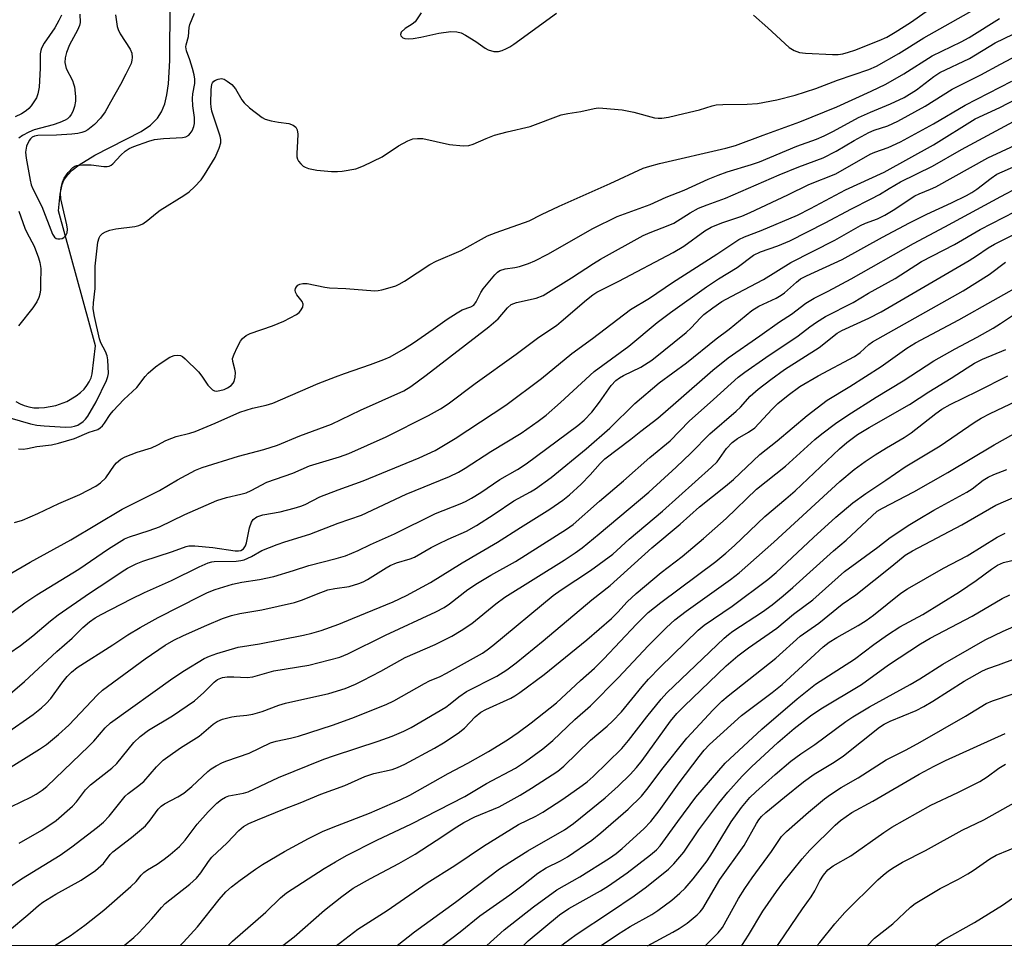
# Model space of a CAD drawing. Units: inches. Extents: x 1255771 to 1261771, y 597450 to 601450.
# Drawn here: x 1260167 to 1260407, y 597450 to 597675 of the extents above; entities that cross this region are included whole.
import ezdxf

# ---------------------------------------------------------------- set-up
doc = ezdxf.new("R2010")
doc.units = ezdxf.units.IN
doc.header["$MEASUREMENT"] = 0
for name, color, linetype in [('HYDRO-Single Line Stream', 4, 'Continuous'), ('NTRL-Trees', 3, 'Continuous'), ('Undefined', 1, 'Continuous')]:
    doc.layers.add(name, color=color, linetype=linetype)

msp = doc.modelspace()

# ---------------------------------------------------------------- linework, layer by layer
at = {"layer": 'HYDRO-Single Line Stream'}
msp.add_lwpolyline([(1260166.44, 597582.04), (1260167.47, 597581.46), (1260168.51, 597581.02), (1260169.6, 597580.71), (1260170.8, 597580.52), (1260172.07, 597580.46), (1260173.4, 597580.54), (1260176.15, 597581.06), (1260178.82, 597582.05), (1260181.14, 597583.4), (1260182.14, 597584.19), (1260183.01, 597585.03), (1260183.73, 597585.92), (1260184.3, 597586.84), (1260184.72, 597587.79), (1260184.98, 597588.77), (1260185.81, 597595.54), (1260176.78, 597628.4), (1260177.19, 597632.39), (1260177.68, 597634.8), (1260178.12, 597635.84), (1260178.98, 597637.07), (1260180.13, 597638.24), (1260181.84, 597639.58), (1260185.62, 597641.86), (1260196.87, 597647.63), (1260199.2, 597649.21), (1260200.9, 597650.86), (1260201.87, 597652.44), (1260202.61, 597654.35), (1260203.15, 597656.53), (1260203.56, 597659.25), (1260203.89, 597664.91), (1260203.93, 597678.9)], dxfattribs=at)
at = {"layer": 'NTRL-Trees'}
msp.add_lwpolyline([(1261771.12, 599451.9), (1261770.97, 597449.61), (1261409.36, 597449.65), (1261410.09, 597487.41), (1261377.97, 597554.45), (1261336.42, 597549.05), (1261267.65, 597532.1), (1261238.32, 597574), (1261255.08, 597741.58), (1261259.27, 597871.46), (1261235.72, 597912.52), (1261146.74, 597946.81), (1261041.41, 597945.47), (1260942.26, 597918.94), (1260896.6, 597877.81), (1260800.96, 597683.75), (1260752.68, 597531.78), (1260672.83, 597450.25), (1260672.28, 597449.73), (1258670.39, 597449.94)], dxfattribs=at)
at = {"layer": 'Undefined'}
for points, elevation in [([(1260166.15, 597552.6), (1260168.1, 597553.17), (1260171.82, 597554.77), (1260176.87, 597557.25), (1260181.97, 597559.4), (1260185.89, 597561.42), (1260187.02, 597562.25), (1260188.29, 597563.5), (1260190.41, 597566.53), (1260190.94, 597567.15), (1260191.99, 597568.01), (1260192.98, 597568.54), (1260195.94, 597569.67), (1260199.44, 597570.8), (1260200.95, 597571.48), (1260202.88, 597572.53), (1260204.36, 597573.14), (1260205.41, 597573.48), (1260208.74, 597574.31), (1260210.05, 597574.76), (1260214.91, 597576.73), (1260220.91, 597579.4), (1260223.98, 597580.4), (1260227.28, 597581.12), (1260228.87, 597581.63), (1260239.94, 597586.36), (1260244.08, 597588.02), (1260246.3, 597588.86), (1260252.65, 597591), (1260255.9, 597592.23), (1260257.4, 597592.9), (1260260.68, 597594.76), (1260263.08, 597596.28), (1260267.86, 597599.58), (1260271.23, 597602.03), (1260273.65, 597603.61), (1260274.9, 597604.3), (1260277.01, 597605.06), (1260277.71, 597605.46), (1260278.32, 597606.21), (1260279.4, 597608.48), (1260280.03, 597609.44), (1260282.83, 597612.82), (1260283.45, 597613.42), (1260284.09, 597613.84), (1260285.34, 597614.25), (1260287.68, 597614.59), (1260288.81, 597614.84), (1260290.99, 597615.55), (1260292.59, 597616.2), (1260295.7, 597617.84), (1260306.63, 597624.1), (1260312.54, 597626.95), (1260320.61, 597629.94), (1260324.45, 597631.67), (1260328.82, 597633.42), (1260334.66, 597636.04), (1260337.11, 597637.06), (1260339.25, 597637.81), (1260345.19, 597639.6), (1260347.13, 597640.26), (1260356.19, 597644.07), (1260360.96, 597645.79), (1260362.82, 597646.57), (1260365.09, 597647.72), (1260371.23, 597651.04), (1260374.09, 597652.35), (1260378.99, 597654.33), (1260382.26, 597655.94), (1260385.27, 597657.79), (1260389.51, 597661), (1260390.96, 597661.95), (1260398.14, 597665.42), (1260404.45, 597669.16), (1260410.98, 597672.39)], 638), ([(1260158.96, 597536.68), (1260169.95, 597542.97), (1260179.83, 597548.39), (1260192.3, 597555.84), (1260201.33, 597560.41), (1260205.74, 597562.95), (1260210.13, 597565.35), (1260211.73, 597565.98), (1260220.53, 597568.75), (1260226.68, 597570.35), (1260230.02, 597571.39), (1260235.42, 597573.69), (1260243.14, 597576.54), (1260250.23, 597579.9), (1260260.7, 597584.64), (1260262.39, 597585.64), (1260266.15, 597588.4), (1260281.4, 597600.19), (1260283.61, 597602.09), (1260285.92, 597604.81), (1260286.79, 597605.57), (1260288.08, 597606.07), (1260292.91, 597607.16), (1260294.54, 597607.81), (1260301.47, 597612.04), (1260306.85, 597615.57), (1260308.55, 597616.61), (1260318.88, 597622.35), (1260320.54, 597623.07), (1260324.97, 597624.76), (1260326.29, 597625.36), (1260330.26, 597627.84), (1260332.33, 597629), (1260334.42, 597629.86), (1260338.88, 597631.42), (1260351.91, 597637.08), (1260356.74, 597639.09), (1260362.61, 597641.22), (1260365.78, 597642.84), (1260370.12, 597645.42), (1260373.69, 597647.4), (1260375.03, 597647.97), (1260378.33, 597649.05), (1260380.75, 597650.15), (1260387.42, 597653.82), (1260393.98, 597657.9), (1260400.9, 597661.39), (1260405.74, 597664.04), (1260411.25, 597666.93)], 640), ([(1260160.67, 597527.23), (1260168.66, 597533.1), (1260171.52, 597535.06), (1260181.74, 597541.31), (1260188.95, 597546.18), (1260192.86, 597548.62), (1260194.1, 597549.15), (1260198.82, 597550.67), (1260201.33, 597551.58), (1260207.48, 597554.54), (1260215.26, 597557.93), (1260217.67, 597558.7), (1260221.11, 597559.49), (1260222.4, 597559.86), (1260223.64, 597560.38), (1260227.47, 597562.38), (1260233.75, 597564.62), (1260237.81, 597566.38), (1260245.12, 597568.58), (1260247.37, 597569.39), (1260256.43, 597573.47), (1260266.69, 597578.59), (1260269.63, 597580.22), (1260271.51, 597581.45), (1260278.03, 597586.37), (1260288.02, 597593.49), (1260293.55, 597597.67), (1260297.78, 597600.52), (1260298.93, 597601.43), (1260305.12, 597606.76), (1260306.67, 597607.97), (1260307.58, 597608.58), (1260312.97, 597611.23), (1260326.2, 597618.22), (1260328.76, 597619.8), (1260333.89, 597623.51), (1260335.38, 597624.37), (1260338.03, 597625.42), (1260342.85, 597627.1), (1260344.89, 597627.97), (1260354.06, 597632.22), (1260359.1, 597634.77), (1260365.66, 597637.38), (1260374, 597642.14), (1260375.15, 597642.62), (1260378.42, 597643.74), (1260381.38, 597645.12), (1260389.4, 597649.51), (1260397.09, 597654.02), (1260408.44, 597659.87)], 642), ([(1260161.85, 597518.82), (1260167.58, 597522.73), (1260170.6, 597525.08), (1260174.85, 597528.75), (1260176.73, 597530.17), (1260184.31, 597535.41), (1260189.06, 597538.5), (1260192.32, 597540.74), (1260193.57, 597541.5), (1260195.67, 597542.6), (1260197.31, 597543.25), (1260204.55, 597545.58), (1260207.81, 597546.78), (1260208.52, 597546.94), (1260209.91, 597546.97), (1260214.29, 597546.55), (1260219.74, 597545.71), (1260220.52, 597545.69), (1260221.14, 597545.81), (1260221.76, 597546.18), (1260222.25, 597546.91), (1260222.48, 597547.68), (1260223.23, 597551.33), (1260223.67, 597552.66), (1260224.15, 597553.32), (1260225.04, 597553.99), (1260226.5, 597554.49), (1260230.7, 597555.22), (1260234.09, 597556.07), (1260235.7, 597556.56), (1260236.71, 597556.98), (1260240.34, 597558.84), (1260244.78, 597560.54), (1260250.82, 597562.73), (1260264.49, 597568.32), (1260268.34, 597570.13), (1260273.18, 597573.05), (1260285.5, 597581.17), (1260294.15, 597587.6), (1260301.53, 597593.65), (1260306.55, 597597.36), (1260315.81, 597604.38), (1260320.38, 597607.15), (1260325.98, 597610.96), (1260336.8, 597617.8), (1260342.16, 597621.42), (1260343.49, 597622.07), (1260347.59, 597623.62), (1260356.41, 597627.35), (1260359.56, 597628.92), (1260368.05, 597633.44), (1260377.42, 597637.77), (1260389.42, 597644.42), (1260399.53, 597650.76), (1260405.51, 597653.5), (1260409.74, 597655.66)], 644), ([(1260165.06, 597511.01), (1260168.58, 597513.93), (1260176.43, 597521.23), (1260180.17, 597524.5), (1260182.75, 597527.08), (1260184.31, 597528.47), (1260185.69, 597529.42), (1260187.14, 597530.28), (1260194.53, 597534.07), (1260197.72, 597535.62), (1260204.25, 597538.49), (1260211.03, 597541.84), (1260213.2, 597542.81), (1260214.05, 597543.07), (1260214.63, 597543.15), (1260219.96, 597543.21), (1260221.12, 597543.34), (1260221.93, 597543.56), (1260223.72, 597544.38), (1260226.22, 597545.78), (1260229.92, 597547.29), (1260231.78, 597547.93), (1260237.86, 597549.81), (1260244.74, 597552.43), (1260250.41, 597554.37), (1260261.31, 597559.5), (1260271.82, 597563.79), (1260274.01, 597564.84), (1260275.65, 597565.84), (1260281.84, 597569.89), (1260289.26, 597574.31), (1260293.38, 597577.24), (1260295.33, 597578.73), (1260298.81, 597581.78), (1260306.99, 597589.28), (1260315.42, 597595.51), (1260322.28, 597601.23), (1260325.49, 597603.64), (1260334.26, 597609.91), (1260337.21, 597611.83), (1260341.73, 597614.58), (1260345.68, 597617.56), (1260347.36, 597618.39), (1260351.6, 597619.83), (1260354.48, 597621.05), (1260363.12, 597625.41), (1260369.53, 597628.89), (1260374.27, 597631.24), (1260376.32, 597632.35), (1260378.67, 597633.82), (1260381.43, 597635.38), (1260389.21, 597639.21), (1260396.2, 597643.28), (1260410.98, 597651.18)], 646), ([(1260163.95, 597501.26), (1260170.67, 597505.97), (1260172.67, 597507.54), (1260173.85, 597508.66), (1260174.92, 597509.86), (1260177.62, 597513.57), (1260178.95, 597515.17), (1260179.97, 597516.23), (1260181.35, 597517.34), (1260189.98, 597522.86), (1260193.67, 597525.33), (1260196.69, 597527.13), (1260201.02, 597529.56), (1260211.41, 597534.83), (1260213, 597535.58), (1260214.92, 597536.35), (1260219.12, 597537.59), (1260221.39, 597538.14), (1260225.65, 597538.78), (1260229.16, 597539.53), (1260233.88, 597540.93), (1260237.68, 597542.2), (1260244.27, 597543.84), (1260246.57, 597544.53), (1260249.62, 597545.77), (1260252.65, 597547.29), (1260258.47, 597549.89), (1260268.38, 597554.81), (1260274.38, 597557.14), (1260275.68, 597557.72), (1260277.18, 597558.54), (1260279.4, 597559.88), (1260284.07, 597563.03), (1260288.36, 597565.5), (1260290.46, 597566.87), (1260303.03, 597576.15), (1260304.53, 597577.47), (1260306.4, 597579.47), (1260308.3, 597581.87), (1260311.12, 597585.92), (1260312.23, 597587.13), (1260313.12, 597587.77), (1260314.07, 597588.33), (1260318.33, 597590.37), (1260320.96, 597592.09), (1260329.33, 597598.8), (1260330.57, 597599.95), (1260332.83, 597602.39), (1260333.64, 597603.14), (1260335.81, 597604.82), (1260338.02, 597606.3), (1260340.24, 597607.57), (1260348.1, 597611.65), (1260354.76, 597615.81), (1260365.48, 597621.24), (1260371.65, 597624.81), (1260372.87, 597625.36), (1260375.85, 597626.44), (1260377.59, 597627.3), (1260380.06, 597628.73), (1260383.49, 597631.14), (1260384.91, 597632), (1260385.91, 597632.5), (1260388.67, 597633.59), (1260390.03, 597634.21), (1260402.59, 597641.24), (1260409.28, 597644.33)], 648), ([(1260163.02, 597482.47), (1260170.12, 597485.89), (1260171.4, 597486.57), (1260172.86, 597487.53), (1260174, 597488.44), (1260184.17, 597498.23), (1260185.38, 597499.48), (1260188.13, 597502.72), (1260189.41, 597503.94), (1260204.58, 597514.79), (1260207.41, 597516.62), (1260212.24, 597519.59), (1260213.49, 597520.14), (1260215.3, 597520.79), (1260220.47, 597522.32), (1260225.62, 597523.16), (1260236.35, 597525.21), (1260238.4, 597525.69), (1260240.62, 597526.39), (1260244.91, 597527.89), (1260248.25, 597529.32), (1260258.13, 597533.34), (1260261.34, 597534.85), (1260267.24, 597538.05), (1260274.86, 597542.85), (1260283.49, 597547.81), (1260289.1, 597551.41), (1260296.24, 597555.83), (1260299.36, 597558.02), (1260300.97, 597559.33), (1260303.84, 597561.93), (1260306.03, 597564.19), (1260308.4, 597566.93), (1260309.59, 597568.11), (1260315.89, 597572.84), (1260318.29, 597574.8), (1260322.41, 597577.97), (1260326.8, 597581.74), (1260335.79, 597589.67), (1260339.53, 597592.6), (1260347.26, 597597.95), (1260352.01, 597601.39), (1260354.89, 597603.25), (1260358.4, 597605.93), (1260360.42, 597607.12), (1260363.8, 597608.82), (1260369.46, 597611.86), (1260384.53, 597620.43), (1260392.22, 597624.44), (1260405.8, 597631.86), (1260418.69, 597638.66)], 652), ([(1260163.36, 597492), (1260172.2, 597497.52), (1260173.91, 597498.69), (1260176.83, 597501.06), (1260179.36, 597503.39), (1260186.29, 597510.72), (1260187.51, 597511.86), (1260197.86, 597519.47), (1260202.72, 597522.78), (1260204.83, 597524.02), (1260207.21, 597525.17), (1260212.84, 597527.64), (1260216.7, 597529.26), (1260218.85, 597530.01), (1260220.87, 597530.47), (1260226.18, 597531.37), (1260234.14, 597533.17), (1260236.1, 597533.79), (1260239.48, 597535.23), (1260242.27, 597536.25), (1260243.93, 597536.61), (1260247.48, 597537.05), (1260249.75, 597537.75), (1260250.84, 597538.22), (1260251.87, 597538.78), (1260256.47, 597541.62), (1260257.41, 597542.13), (1260258.91, 597542.78), (1260262.3, 597543.8), (1260263.33, 597544.19), (1260267.36, 597546.5), (1260269.15, 597547.43), (1260271.48, 597548.58), (1260275.94, 597550.53), (1260278.41, 597551.86), (1260282.68, 597554.63), (1260287.44, 597557.88), (1260291.52, 597560.07), (1260292.75, 597560.81), (1260296.55, 597563.59), (1260305.03, 597570.49), (1260310.77, 597575.58), (1260316.84, 597581.54), (1260322.78, 597586.59), (1260329.42, 597591.4), (1260336.59, 597597.23), (1260339.74, 597599.62), (1260345.31, 597604.11), (1260347, 597605.17), (1260351.18, 597607.15), (1260352.44, 597607.83), (1260353.25, 597608.43), (1260356.12, 597611.06), (1260357.12, 597611.83), (1260358.53, 597612.59), (1260367.24, 597616.51), (1260377, 597621.99), (1260383.57, 597625.41), (1260387.79, 597627.54), (1260393.84, 597630.27), (1260397.47, 597632.1), (1260398.73, 597632.82), (1260399.94, 597633.62), (1260403.42, 597636.33), (1260404.85, 597637.29), (1260409.4, 597639.31)], 650), ([(1260167.25, 597474.71), (1260172.78, 597477.87), (1260176.25, 597480.21), (1260180.18, 597483.66), (1260181.15, 597484.71), (1260183.39, 597487.62), (1260184.56, 597488.89), (1260189.76, 597492.91), (1260191.02, 597494.05), (1260195.15, 597499.16), (1260196.63, 597500.59), (1260198.65, 597502.12), (1260204.48, 597505.61), (1260209.83, 597509.31), (1260212.11, 597511.28), (1260214.64, 597513.82), (1260215.48, 597514.44), (1260216.7, 597514.91), (1260217.76, 597515.08), (1260219.42, 597515.09), (1260222.63, 597514.95), (1260224.03, 597515.07), (1260229.15, 597516.57), (1260237.67, 597517.91), (1260245.15, 597519.92), (1260247.14, 597520.72), (1260256.3, 597525.22), (1260268.49, 597530.89), (1260270.51, 597531.93), (1260271.8, 597532.82), (1260276.25, 597536.31), (1260278.59, 597537.89), (1260281.89, 597539.85), (1260287.88, 597543.17), (1260300.24, 597550.99), (1260301.88, 597552.12), (1260308.3, 597557.83), (1260314.13, 597562.75), (1260320.5, 597568.43), (1260325.45, 597572.49), (1260330.08, 597577.24), (1260336, 597582.48), (1260342, 597587.95), (1260343.57, 597589.15), (1260348.68, 597592.74), (1260356.56, 597597.95), (1260359.35, 597600.2), (1260361, 597601.34), (1260363.21, 597602.68), (1260369.94, 597606.1), (1260373.62, 597608.32), (1260380.12, 597611.9), (1260386.54, 597616.02), (1260394.56, 597620.21), (1260400.75, 597623.84), (1260412.08, 597629.64)], 654), ([(1260163.18, 597462.84), (1260167.8, 597466.02), (1260177.18, 597471.75), (1260180.06, 597473.78), (1260186.28, 597478.53), (1260187.74, 597479.78), (1260189.09, 597481.22), (1260193.01, 597486.08), (1260193.78, 597486.78), (1260196.04, 597488.41), (1260197.58, 597489.7), (1260200.66, 597493.22), (1260202.24, 597494.82), (1260203.39, 597495.7), (1260206.49, 597497.83), (1260211.02, 597500.71), (1260214.41, 597503.57), (1260215.35, 597504.28), (1260216.68, 597504.83), (1260218.94, 597505.39), (1260220.07, 597505.55), (1260222.58, 597505.75), (1260224.01, 597506.04), (1260226.29, 597506.71), (1260230.35, 597508.2), (1260231.97, 597508.72), (1260242.51, 597511.08), (1260246.49, 597512.29), (1260248.97, 597513.34), (1260250.79, 597514.24), (1260255.13, 597516.5), (1260261.08, 597519.8), (1260268.37, 597522.96), (1260272.35, 597525.02), (1260274.68, 597526.34), (1260277.25, 597528.09), (1260283.06, 597532.85), (1260285.23, 597534.44), (1260299.7, 597543.42), (1260302.39, 597545.22), (1260304.05, 597546.45), (1260308.2, 597549.83), (1260320.22, 597559.98), (1260326.87, 597566.04), (1260330.5, 597569.47), (1260335.04, 597574.17), (1260341.49, 597579.71), (1260342.49, 597580.68), (1260344.9, 597583.29), (1260346.84, 597585), (1260349.88, 597587.4), (1260353.24, 597589.83), (1260361.61, 597595.17), (1260366.01, 597598.65), (1260367.15, 597599.26), (1260373.74, 597602.24), (1260376.71, 597603.83), (1260398.08, 597616.31), (1260399.85, 597617.4), (1260402.73, 597619.35), (1260404.26, 597620.24), (1260415.83, 597626.01)], 656), ([(1260164.9, 597453.57), (1260169.35, 597457.25), (1260171.95, 597459.51), (1260173.04, 597460.35), (1260176.16, 597462.31), (1260182.31, 597465.65), (1260185.84, 597468.02), (1260187.71, 597469.74), (1260189.37, 597471.95), (1260190.02, 597472.61), (1260194.52, 597476.04), (1260197.92, 597478.89), (1260199.12, 597480.25), (1260201.06, 597482.95), (1260201.74, 597483.66), (1260202.56, 597484.22), (1260205.78, 597485.94), (1260207.25, 597486.83), (1260209.19, 597488.46), (1260213.07, 597492.09), (1260213.91, 597492.71), (1260215.14, 597493.44), (1260216.67, 597494.26), (1260217.72, 597494.72), (1260223.12, 597496.59), (1260228.35, 597499.03), (1260229.72, 597499.45), (1260233.17, 597500.16), (1260235.09, 597500.66), (1260243.41, 597503.37), (1260248.12, 597505.03), (1260256.43, 597508.39), (1260258.28, 597509.29), (1260265.71, 597513.51), (1260266.93, 597514.11), (1260269.53, 597515.2), (1260271.08, 597515.98), (1260279.8, 597520.88), (1260281, 597521.68), (1260282.34, 597522.71), (1260297.02, 597534.85), (1260298.96, 597536.22), (1260306.1, 597540.91), (1260311.48, 597544.89), (1260315.49, 597548.55), (1260323.59, 597555.39), (1260335.52, 597566.04), (1260336.82, 597567.37), (1260339.16, 597570.57), (1260340.5, 597572.09), (1260341.79, 597573.02), (1260344.47, 597574.54), (1260345.98, 597575.66), (1260347.01, 597576.64), (1260350.19, 597580.14), (1260351.61, 597581.55), (1260354.08, 597583.6), (1260356.94, 597585.7), (1260361.4, 597588.3), (1260370.24, 597592.94), (1260371.63, 597593.9), (1260373.71, 597595.89), (1260374.63, 597596.55), (1260396.62, 597608.96), (1260402.96, 597612.87), (1260406.93, 597615.86)], 658), ([(1260175.92, 597449.78), (1260179.66, 597452.19), (1260183.24, 597454.76), (1260187.8, 597458.43), (1260194.42, 597464.18), (1260195.67, 597465.39), (1260196.93, 597466.94), (1260197.53, 597467.54), (1260198.42, 597468.18), (1260200.81, 597469.61), (1260202.52, 597470.78), (1260203.92, 597471.89), (1260206.18, 597473.87), (1260207.6, 597475.41), (1260210.53, 597479.32), (1260213.18, 597482.32), (1260215.26, 597484.36), (1260216.41, 597485.26), (1260217.42, 597485.84), (1260218.22, 597486.16), (1260221.79, 597486.86), (1260222.89, 597487.17), (1260230.23, 597490.62), (1260241.25, 597495.06), (1260243.91, 597496.01), (1260254.46, 597499.43), (1260257.87, 597500.68), (1260260.73, 597501.87), (1260262.5, 597502.78), (1260270.95, 597507.76), (1260272.01, 597508.52), (1260274.1, 597510.24), (1260275.96, 597511.5), (1260283.33, 597515.29), (1260285.72, 597516.82), (1260288.01, 597518.52), (1260294.6, 597523.87), (1260306.43, 597533.8), (1260310.82, 597537.27), (1260320.99, 597546.46), (1260327.88, 597552.2), (1260332.55, 597556.46), (1260338.88, 597561.45), (1260340.8, 597563.07), (1260347.22, 597569.17), (1260351.45, 597572.46), (1260358.7, 597578.59), (1260363.58, 597582.37), (1260369.08, 597585.65), (1260376.73, 597590.54), (1260382.91, 597594.99), (1260385.06, 597596.25), (1260395.55, 597601.84), (1260412.29, 597611.28)], 660), ([(1260192.74, 597449.78), (1260195.11, 597451.72), (1260196.35, 597452.91), (1260199.52, 597456.26), (1260201.8, 597459.01), (1260202.76, 597460), (1260208.7, 597464.73), (1260210.34, 597466.21), (1260211.42, 597467.43), (1260213.26, 597470.2), (1260214.1, 597471.25), (1260217.8, 597474.72), (1260220.64, 597477.79), (1260221.78, 597478.72), (1260223.06, 597479.45), (1260225.13, 597480.35), (1260231.76, 597483.02), (1260235.57, 597484.46), (1260240.56, 597486.55), (1260246.4, 597488.7), (1260251.27, 597490.87), (1260253.42, 597491.58), (1260257.88, 597492.58), (1260259.17, 597493.06), (1260260.95, 597493.87), (1260268.17, 597497.8), (1260270.34, 597499.1), (1260273.94, 597501.43), (1260275.44, 597502.62), (1260278.08, 597505.4), (1260279.42, 597506.5), (1260280.65, 597507.16), (1260286.69, 597509.91), (1260287.7, 597510.5), (1260288.91, 597511.33), (1260294.84, 597515.65), (1260305.2, 597524.11), (1260311.16, 597529.31), (1260312.72, 597530.85), (1260315.03, 597533.36), (1260317.16, 597535.34), (1260323.23, 597540.47), (1260328.39, 597544.37), (1260333.56, 597548.69), (1260339.04, 597553.61), (1260346.45, 597560.71), (1260353.44, 597566.27), (1260360.59, 597572.76), (1260362.26, 597574.19), (1260365.6, 597576.68), (1260368.59, 597578.73), (1260375.51, 597583.11), (1260382.04, 597587.03), (1260389.47, 597591.88), (1260394.67, 597594.84), (1260400.02, 597597.65), (1260403.93, 597599.88), (1260405.69, 597600.96), (1260410.77, 597604.36)], 662), ([(1260206.34, 597449.78), (1260207.18, 597450.58), (1260210.6, 597454.31), (1260215.82, 597460.96), (1260217.49, 597462.88), (1260218.82, 597464.05), (1260220.92, 597465.7), (1260224.67, 597468.36), (1260226.38, 597469.47), (1260231.7, 597472.66), (1260237.54, 597475.81), (1260241.14, 597477.6), (1260244.57, 597479), (1260252.42, 597481.97), (1260259.83, 597485.19), (1260262.22, 597486.31), (1260271.53, 597491.61), (1260276.27, 597494.13), (1260281.28, 597496.99), (1260285.89, 597499.82), (1260288.47, 597501.59), (1260291.63, 597503.94), (1260297.83, 597508.8), (1260303.66, 597514.22), (1260307.06, 597517.22), (1260309.36, 597519.51), (1260317.24, 597527.87), (1260320.11, 597530.72), (1260323.14, 597533.14), (1260336.5, 597543.16), (1260338.96, 597545.13), (1260341.06, 597547.01), (1260348.43, 597554.08), (1260353.55, 597558.35), (1260355.81, 597560.33), (1260366.61, 597570.54), (1260368.4, 597572.05), (1260370.98, 597573.97), (1260373.8, 597575.74), (1260383.58, 597581.27), (1260388.26, 597584.36), (1260393.72, 597587.69), (1260397.59, 597590.23), (1260399.37, 597591.31), (1260401.37, 597592.3), (1260406.99, 597594.67)], 664), ([(1260218.02, 597449.78), (1260219.12, 597450.82), (1260227.19, 597457.93), (1260230.74, 597461.4), (1260232.19, 597462.57), (1260241.38, 597468.49), (1260244.09, 597470.15), (1260246.82, 597471.7), (1260254.19, 597475.42), (1260262.62, 597479.34), (1260275.57, 597486.04), (1260280.78, 597489.16), (1260287.83, 597492.89), (1260290.3, 597494.49), (1260294.5, 597497.62), (1260296.9, 597499.62), (1260302.27, 597504.72), (1260306.05, 597508.09), (1260312.77, 597514.89), (1260320.15, 597522.71), (1260324.54, 597527.08), (1260326.6, 597528.95), (1260329.34, 597531.09), (1260340.12, 597538.76), (1260342.2, 597540.37), (1260350.6, 597547.85), (1260366.66, 597562.55), (1260370.11, 597565.46), (1260372.81, 597567.44), (1260375.22, 597569.08), (1260377.99, 597570.8), (1260382.31, 597573.26), (1260384.03, 597574.37), (1260390.03, 597579.12), (1260391.45, 597580.16), (1260393.5, 597581.33), (1260400.09, 597584.52), (1260407.47, 597588.26)], 666), ([(1260231.33, 597449.77), (1260234.1, 597451.88), (1260241.47, 597458.37), (1260245.65, 597461.7), (1260248.4, 597463.72), (1260252.62, 597466.11), (1260259.5, 597469.74), (1260263.49, 597472.02), (1260268.6, 597475.31), (1260273.59, 597478.67), (1260275.33, 597479.74), (1260277.95, 597481.07), (1260283.85, 597483.5), (1260288.97, 597486.38), (1260291.73, 597488.02), (1260298.11, 597492.21), (1260299.57, 597493.42), (1260306.05, 597499.69), (1260310.13, 597503.1), (1260311.43, 597504.3), (1260313.61, 597506.63), (1260318.63, 597512.77), (1260320.17, 597514.51), (1260323.01, 597517.44), (1260332.25, 597526.46), (1260333.71, 597527.65), (1260340.47, 597532.32), (1260349.18, 597538.75), (1260351.19, 597540.49), (1260360.26, 597548.94), (1260365.73, 597553.92), (1260369.84, 597557.39), (1260372.99, 597559.69), (1260377.84, 597562.87), (1260382.54, 597566.18), (1260391.04, 597571.27), (1260399.31, 597576.91), (1260400.99, 597577.97), (1260403.17, 597579.13), (1260409.68, 597582.18)], 668), ([(1260244.37, 597449.77), (1260245.33, 597450.54), (1260249.56, 597453.77), (1260256.68, 597458.3), (1260266.38, 597465.03), (1260273.11, 597469.28), (1260280.06, 597473.97), (1260288.62, 597479.18), (1260292.8, 597481.23), (1260294.51, 597482.19), (1260299.37, 597485.4), (1260304.08, 597488.68), (1260305.26, 597489.62), (1260306.72, 597490.92), (1260313.7, 597497.68), (1260315.32, 597499.59), (1260319.75, 597505.35), (1260323.27, 597509.66), (1260324.65, 597511.22), (1260338.53, 597524.47), (1260339.6, 597525.42), (1260340.67, 597526.22), (1260347.9, 597530.88), (1260350.21, 597532.59), (1260352.91, 597534.77), (1260355.25, 597536.79), (1260365.15, 597545.76), (1260368.2, 597548.34), (1260375.73, 597555.36), (1260377, 597556.11), (1260384.65, 597560.04), (1260392.92, 597564.73), (1260404.16, 597571.5), (1260424.03, 597582.62)], 670), ([(1260259.13, 597449.77), (1260263.28, 597453.11), (1260273.27, 597460.36), (1260284.01, 597468.4), (1260286.48, 597470.06), (1260290.88, 597472.8), (1260299.73, 597477.95), (1260301.96, 597479.44), (1260309.61, 597485.72), (1260312.83, 597488.55), (1260315.76, 597491.38), (1260317.25, 597493.06), (1260318.66, 597494.81), (1260325.54, 597504.3), (1260327.07, 597506.19), (1260328.82, 597507.98), (1260339.07, 597517.76), (1260341.91, 597520.19), (1260344.49, 597522.19), (1260351.38, 597526.93), (1260355.44, 597530.3), (1260360.09, 597533.78), (1260367.81, 597540.69), (1260375.91, 597546.65), (1260378.92, 597548.95), (1260383.69, 597552.13), (1260385.68, 597553.36), (1260389.51, 597555.58), (1260397.54, 597559.95), (1260398.83, 597560.83), (1260401.52, 597562.87), (1260402.74, 597563.65), (1260404.07, 597564.28), (1260407.28, 597565.48)], 672), ([(1260270.05, 597449.77), (1260274.44, 597453.11), (1260279.22, 597456.98), (1260286.49, 597462.09), (1260289.4, 597464.3), (1260293.28, 597467.39), (1260295.33, 597468.69), (1260298.77, 597470.4), (1260300.51, 597471.37), (1260306.41, 597475.41), (1260308.59, 597477.19), (1260315.26, 597482.97), (1260318.48, 597486.11), (1260320.09, 597488.09), (1260323.42, 597492.58), (1260329.47, 597500.16), (1260335.85, 597507.1), (1260337.97, 597509.17), (1260339.53, 597510.5), (1260351.08, 597519.67), (1260357.06, 597525), (1260361.57, 597528.11), (1260367.23, 597532.79), (1260370.56, 597535), (1260379.32, 597542), (1260382.57, 597544.69), (1260384.31, 597545.7), (1260396.34, 597552.03), (1260404.6, 597556.81), (1260410.03, 597559.14)], 674), ([(1260280.88, 597449.77), (1260285.09, 597453.59), (1260292.23, 597459.23), (1260297.89, 597463.36), (1260303.52, 597466.52), (1260310.67, 597471.04), (1260312.31, 597472.19), (1260313.74, 597473.38), (1260319.03, 597478.16), (1260320.77, 597479.94), (1260322.74, 597482.5), (1260327.64, 597489.31), (1260332.46, 597495.71), (1260333.69, 597497.25), (1260334.96, 597498.65), (1260342.74, 597505.68), (1260350.25, 597511.31), (1260352.67, 597513.24), (1260359.58, 597519.67), (1260362.65, 597522.38), (1260364.08, 597523.51), (1260365.94, 597524.7), (1260371.14, 597527.59), (1260373.05, 597528.8), (1260374.82, 597530.11), (1260381.52, 597535.42), (1260383.07, 597536.52), (1260391.85, 597541.49), (1260397.6, 597544.55), (1260404.92, 597549.06), (1260406.82, 597550)], 676), ([(1260289.82, 597449.77), (1260290.95, 597450.91), (1260298.58, 597457.26), (1260300.82, 597458.78), (1260308.51, 597463.07), (1260310.49, 597464.29), (1260315, 597467.5), (1260320.64, 597471.83), (1260322.08, 597473.05), (1260322.99, 597474.03), (1260327.29, 597479.98), (1260331.67, 597485.83), (1260338.81, 597494.09), (1260347.74, 597502.41), (1260356.28, 597509.73), (1260360.78, 597513.34), (1260370.26, 597519.39), (1260374.96, 597522.99), (1260378.24, 597525.35), (1260381.28, 597527.22), (1260386.84, 597530.27), (1260395.71, 597535.75), (1260399.79, 597538.52), (1260403.55, 597541.29), (1260405, 597542.21), (1260406.46, 597542.86), (1260409.55, 597543.64)], 678), ([(1260299.02, 597449.77), (1260299.53, 597450.2), (1260302.62, 597452.49), (1260310.96, 597457.96), (1260316.69, 597461.9), (1260319.68, 597464.1), (1260325.05, 597468.38), (1260326.29, 597469.64), (1260328.8, 597472.53), (1260332.41, 597477.9), (1260337.28, 597484.39), (1260339.48, 597487.06), (1260342.9, 597490.96), (1260345.18, 597493.25), (1260351.62, 597499.17), (1260355.6, 597502.55), (1260359.52, 597505.63), (1260362.08, 597507.33), (1260371.9, 597513.27), (1260378.48, 597518), (1260386.26, 597523.13), (1260388.63, 597524.47), (1260398.81, 597529.84), (1260406.11, 597534.12), (1260407.97, 597535.02)], 680), ([(1260308.69, 597449.77), (1260312.66, 597452.49), (1260315.69, 597454.4), (1260320.97, 597457.37), (1260322.41, 597458.28), (1260325.82, 597460.85), (1260327.82, 597462.51), (1260329.08, 597463.76), (1260331.01, 597466.01), (1260334.39, 597470.42), (1260335.74, 597472.4), (1260340.3, 597479.89), (1260342.76, 597483.35), (1260344.83, 597485.75), (1260346.26, 597487.14), (1260350.97, 597491.37), (1260354.75, 597494.62), (1260357.18, 597496.41), (1260360.61, 597498.66), (1260368.12, 597504.23), (1260369.83, 597505.38), (1260373.87, 597507.84), (1260383.78, 597513.24), (1260386.08, 597514.61), (1260391.73, 597518.2), (1260402.02, 597524.1), (1260406.32, 597526.22), (1260411.51, 597528.47)], 682), ([(1260319.91, 597449.76), (1260326.1, 597453.04), (1260327.64, 597453.92), (1260329.53, 597455.25), (1260332, 597457.24), (1260332.76, 597458.01), (1260333.38, 597458.77), (1260337.51, 597465.85), (1260343.41, 597474.11), (1260346.39, 597479.47), (1260346.99, 597480.38), (1260347.61, 597481.12), (1260348.69, 597482.11), (1260353.19, 597485.88), (1260357.8, 597489.58), (1260360.39, 597491.41), (1260365.27, 597494.37), (1260367.53, 597495.91), (1260376.31, 597502.88), (1260377.42, 597503.58), (1260378.87, 597504.32), (1260385.19, 597506.96), (1260387.11, 597507.89), (1260389.25, 597509.17), (1260396.89, 597514.09), (1260401.32, 597516.59), (1260402.59, 597517.12), (1260405.22, 597518), (1260409.38, 597519.54)], 684), ([(1260333.93, 597449.76), (1260335.35, 597451.07), (1260337.1, 597452.87), (1260338.13, 597454.22), (1260342.07, 597461.2), (1260343.61, 597463.64), (1260345.36, 597466.29), (1260350.03, 597472.69), (1260352.49, 597476.3), (1260353.71, 597477.52), (1260359.09, 597482.19), (1260362.97, 597485.47), (1260364.37, 597486.54), (1260366.96, 597488.23), (1260371.11, 597490.59), (1260377.89, 597494.94), (1260382.77, 597497.4), (1260386.15, 597499.22), (1260397.22, 597505.52), (1260402.25, 597508.59), (1260403.76, 597509.26), (1260408.75, 597511.01)], 686), ([(1260342.79, 597449.76), (1260343, 597450.04), (1260344.45, 597452.31), (1260347.98, 597458.19), (1260351.3, 597462.92), (1260352.83, 597465.02), (1260357.48, 597470.87), (1260359.37, 597472.95), (1260365.54, 597479.02), (1260366.83, 597480.18), (1260368.17, 597481.19), (1260369.59, 597482.1), (1260374.69, 597484.86), (1260385.98, 597491.43), (1260389.58, 597493.39), (1260392.37, 597494.79), (1260406.86, 597501.35)], 688), ([(1260351.44, 597449.76), (1260351.89, 597450.35), (1260357.58, 597458.69), (1260359.7, 597461.65), (1260360.59, 597463.08), (1260361.82, 597465.52), (1260362.73, 597466.91), (1260363.78, 597468.16), (1260365.06, 597469.17), (1260369.36, 597471.63), (1260377.34, 597477.29), (1260379.27, 597478.53), (1260388.8, 597483.9), (1260395.37, 597487.02), (1260400.65, 597489.7), (1260402.48, 597490.8), (1260405.28, 597492.9), (1260406.92, 597493.87)], 690), ([(1260361.11, 597449.76), (1260361.79, 597450.54), (1260365.49, 597455.1), (1260367.9, 597457.81), (1260375.86, 597465.73), (1260377.16, 597466.92), (1260378.5, 597467.94), (1260379.9, 597468.87), (1260381.92, 597470.05), (1260387.48, 597472.93), (1260396.41, 597477.86), (1260401.68, 597480.32), (1260409.59, 597484.83)], 692), ([(1260373.29, 597449.76), (1260375.13, 597451.61), (1260379.56, 597455.06), (1260383.87, 597459.1), (1260385.01, 597460.04), (1260391.06, 597463.66), (1260395.5, 597465.9), (1260397.8, 597467.21), (1260399.04, 597468), (1260403.13, 597470.84), (1260404.62, 597471.74), (1260410.94, 597474.32)], 694), ([(1260389.81, 597449.76), (1260391.88, 597451.18), (1260399.38, 597455.41), (1260406.19, 597459.62), (1260411.62, 597463.41)], 696)]:
    msp.add_lwpolyline(points, dxfattribs=dict(at, elevation=elevation))
for points in [[(1260163.05, 597578.63, 634), (1260170, 597576.61, 634), (1260171.57, 597576.29, 634), (1260173.31, 597576.07, 634), (1260178.53, 597575.79, 634), (1260179.96, 597575.83, 634), (1260180.74, 597576.02, 634), (1260181.5, 597576.31, 634), (1260182.81, 597577.15, 634), (1260183.38, 597577.69, 634), (1260183.97, 597578.44, 634), (1260185.95, 597581.97, 634), (1260188.48, 597587.12, 634), (1260188.82, 597588.08, 634), (1260188.93, 597588.8, 634), (1260188.76, 597592.14, 634), (1260188.6, 597593.15, 634), (1260188.22, 597594.15, 634), (1260187.13, 597596.25, 634), (1260186.75, 597597.24, 634), (1260185.53, 597602.69, 634), (1260185.24, 597604.57, 634), (1260185.29, 597606, 634), (1260185.7, 597609.49, 634), (1260185.73, 597614.92, 634), (1260186.41, 597620.78, 634), (1260186.68, 597621.84, 634), (1260186.95, 597622.31, 634), (1260187.54, 597622.82, 634), (1260188.27, 597623.22, 634), (1260189.32, 597623.65, 634), (1260190.74, 597623.97, 634), (1260195.32, 597624.55, 634), (1260196.36, 597624.82, 634), (1260197.32, 597625.24, 634), (1260198.52, 597626.06, 634), (1260200.41, 597627.67, 634), (1260201.53, 597628.52, 634), (1260207.25, 597632.09, 634), (1260208.6, 597633.01, 634), (1260209.89, 597634.17, 634), (1260211.48, 597635.93, 634), (1260212.3, 597637.14, 634), (1260214.89, 597641.36, 634), (1260215.84, 597643.57, 634), (1260216.23, 597644.93, 634), (1260216.23, 597645.71, 634), (1260216.06, 597646.54, 634), (1260214.08, 597652.62, 634), (1260213.87, 597653.62, 634), (1260213.8, 597654.43, 634), (1260213.88, 597657.75, 634), (1260214.08, 597659.14, 634), (1260214.24, 597659.51, 634), (1260214.52, 597659.84, 634), (1260214.93, 597660.11, 634), (1260215.64, 597660.39, 634), (1260216.38, 597660.51, 634), (1260217.1, 597660.33, 634), (1260217.8, 597659.91, 634), (1260218.91, 597659.03, 634), (1260219.86, 597658.01, 634), (1260221.37, 597655.35, 634), (1260221.92, 597654.61, 634), (1260223.23, 597653.42, 634), (1260226.29, 597651.06, 634), (1260227.07, 597650.66, 634), (1260228.49, 597650.25, 634), (1260230.26, 597649.9, 634), (1260232.76, 597649.58, 634), (1260233.81, 597649.15, 634), (1260234.45, 597648.69, 634), (1260234.8, 597648.05, 634), (1260234.93, 597646.99, 634), (1260234.92, 597645.3, 634), (1260234.69, 597642.31, 634), (1260234.73, 597641.45, 634), (1260234.89, 597640.93, 634), (1260235.15, 597640.45, 634), (1260235.67, 597639.79, 634), (1260236.27, 597639.22, 634), (1260236.75, 597638.94, 634), (1260237.56, 597638.66, 634), (1260239.6, 597638.28, 634), (1260243.13, 597637.96, 634), (1260244.58, 597637.91, 634), (1260245.72, 597637.97, 634), (1260249.06, 597638.56, 634), (1260250.96, 597639.3, 634), (1260255.46, 597641.45, 634), (1260259.42, 597644.15, 634), (1260261.66, 597645.34, 634), (1260262.95, 597645.84, 634), (1260264.01, 597645.97, 634), (1260265.35, 597645.91, 634), (1260271.78, 597644.52, 634), (1260275.17, 597644.18, 634), (1260276.53, 597644.24, 634), (1260277.58, 597644.57, 634), (1260280.71, 597645.97, 634), (1260282.76, 597646.76, 634), (1260285.87, 597647.57, 634), (1260291.46, 597648.83, 634), (1260298.97, 597651.69, 634), (1260300.59, 597652.03, 634), (1260303.7, 597652.47, 634), (1260306.95, 597653.25, 634), (1260307.98, 597653.36, 634), (1260309.11, 597653.35, 634), (1260313.79, 597652.94, 634), (1260316.58, 597652.34, 634), (1260321.65, 597650.99, 634), (1260322.5, 597650.86, 634), (1260323.38, 597650.85, 634), (1260325.06, 597651.13, 634), (1260328.72, 597652.05, 634), (1260332.59, 597652.9, 634), (1260335.64, 597653.88, 634), (1260336.58, 597654.11, 634), (1260338.26, 597654.23, 634), (1260344.14, 597654.28, 634), (1260346.64, 597654.48, 634), (1260351.34, 597655.32, 634), (1260355.79, 597656.46, 634), (1260360.81, 597658.06, 634), (1260366.07, 597660.11, 634), (1260373.69, 597662.75, 634), (1260375.56, 597663.53, 634), (1260380.97, 597666.63, 634), (1260387.07, 597670.43, 634), (1260401.91, 597678.79, 634)], [(1260190.7, 597675.98, 632), (1260191.08, 597673.17, 632), (1260191.31, 597672.41, 632), (1260191.8, 597671.42, 632), (1260194.26, 597667.66, 632), (1260194.63, 597666.65, 632), (1260194.75, 597665.63, 632), (1260194.67, 597664.96, 632), (1260194.43, 597664.19, 632), (1260193.2, 597661.54, 632), (1260191.9, 597659.05, 632), (1260189.41, 597654.79, 632), (1260188.13, 597652.39, 632), (1260187.05, 597650.88, 632), (1260185.52, 597649.31, 632), (1260183.95, 597648.09, 632), (1260183.23, 597647.68, 632), (1260182.5, 597647.4, 632), (1260181.47, 597647.14, 632), (1260180.05, 597647, 632), (1260176.34, 597646.79, 632), (1260171.78, 597646.65, 632), (1260170.97, 597646.51, 632), (1260170.42, 597646.27, 632), (1260169.97, 597645.9, 632), (1260169.67, 597645.49, 632), (1260169.03, 597644.05, 632), (1260168.8, 597642.61, 632), (1260168.93, 597641.19, 632), (1260169.92, 597635.8, 632), (1260170.21, 597634.71, 632), (1260170.6, 597633.7, 632), (1260172.75, 597629.41, 632), (1260175.38, 597622.67, 632), (1260175.84, 597621.98, 632), (1260176.23, 597621.67, 632), (1260176.67, 597621.56, 632), (1260177.17, 597621.57, 632), (1260177.67, 597621.68, 632), (1260178.13, 597621.89, 632), (1260178.6, 597622.34, 632), (1260178.91, 597623.03, 632), (1260179, 597623.87, 632), (1260178.85, 597624.97, 632), (1260177.39, 597631.25, 632), (1260177.33, 597632.64, 632), (1260177.46, 597634, 632), (1260177.78, 597635.31, 632), (1260178.21, 597636.31, 632), (1260179.19, 597637.69, 632), (1260180.32, 597638.93, 632), (1260180.75, 597639.22, 632), (1260181.25, 597639.4, 632), (1260182.62, 597639.57, 632), (1260184.79, 597639.51, 632), (1260187.86, 597639.11, 632), (1260188.63, 597639.15, 632), (1260189.12, 597639.26, 632), (1260189.59, 597639.48, 632), (1260190.03, 597639.82, 632), (1260191.93, 597641.89, 632), (1260193.04, 597642.87, 632), (1260194.01, 597643.53, 632), (1260195.09, 597644.02, 632), (1260198.76, 597645.29, 632), (1260200.16, 597645.68, 632), (1260202.3, 597645.97, 632), (1260206.97, 597646.2, 632), (1260207.78, 597646.37, 632), (1260208.46, 597646.77, 632), (1260208.84, 597647.16, 632), (1260209.27, 597647.84, 632), (1260209.69, 597648.85, 632), (1260209.88, 597649.63, 632), (1260209.88, 597651.01, 632), (1260209.45, 597653.91, 632), (1260209.38, 597655.65, 632), (1260209.45, 597656.8, 632), (1260209.9, 597659.3, 632), (1260209.95, 597660.34, 632), (1260209.8, 597661.39, 632), (1260209.39, 597662.98, 632), (1260208.74, 597665.07, 632), (1260207.92, 597667.22, 632), (1260207.76, 597668.21, 632), (1260207.83, 597668.7, 632), (1260208.4, 597670.72, 632), (1260208.59, 597672.91, 632), (1260208.72, 597673.62, 632), (1260209.89, 597676.38, 632)], [(1260264.97, 597676.5, 632), (1260263.44, 597674.32, 632), (1260262.78, 597673.75, 632), (1260261.02, 597672.65, 632), (1260260.11, 597671.8, 632), (1260259.88, 597671.26, 632), (1260260, 597670.88, 632), (1260260.52, 597670.42, 632), (1260261, 597670.25, 632), (1260261.83, 597670.15, 632), (1260263.03, 597670.24, 632), (1260264.83, 597670.54, 632), (1260267.74, 597671.24, 632), (1260269.21, 597671.51, 632), (1260272.16, 597671.91, 632), (1260273.6, 597671.89, 632), (1260274.69, 597671.61, 632), (1260275.72, 597671.09, 632), (1260278.19, 597669.5, 632), (1260280.52, 597667.86, 632), (1260281.24, 597667.46, 632), (1260282.62, 597667.09, 632), (1260283.75, 597667.1, 632), (1260284.58, 597667.35, 632), (1260285.66, 597667.81, 632), (1260286.45, 597668.21, 632), (1260287.46, 597668.86, 632), (1260297.86, 597676.41, 632)], [(1260345.67, 597675.91, 632), (1260349.19, 597672.81, 632), (1260354.32, 597668.08, 632), (1260355.53, 597667.33, 632), (1260356.86, 597666.86, 632), (1260358.3, 597666.69, 632), (1260364.85, 597666.37, 632), (1260366.28, 597666.4, 632), (1260367.43, 597666.55, 632), (1260368.79, 597666.91, 632), (1260370.34, 597667.43, 632), (1260376.2, 597669.76, 632), (1260378.06, 597670.61, 632), (1260380.14, 597671.77, 632), (1260383.82, 597674.11, 632), (1260387.68, 597676.85, 632)], [(1260177.54, 597675.94, 636), (1260176.92, 597674.62, 636), (1260175.9, 597672.88, 636), (1260173.36, 597669.13, 636), (1260172.69, 597667.89, 636), (1260172.51, 597667.37, 636), (1260172.39, 597666.53, 636), (1260172.32, 597663.05, 636), (1260172.1, 597658.44, 636), (1260171.83, 597656.82, 636), (1260171.45, 597655.81, 636), (1260170.14, 597653.91, 636), (1260169.58, 597653.25, 636), (1260168.96, 597652.68, 636), (1260167.79, 597651.93, 636), (1260166.3, 597651.19, 636)], [(1260167.06, 597570.51, 636), (1260168.25, 597570.45, 636), (1260169.27, 597570.58, 636), (1260171.53, 597571.06, 636), (1260175.11, 597571.53, 636), (1260176.8, 597571.92, 636), (1260180.73, 597573.05, 636), (1260184.3, 597574.53, 636), (1260186.35, 597575.25, 636), (1260186.97, 597575.59, 636), (1260187.51, 597576.08, 636), (1260188.01, 597576.73, 636), (1260189.36, 597578.85, 636), (1260190.06, 597579.76, 636), (1260192.7, 597582.49, 636), (1260195.86, 597585.41, 636), (1260197.87, 597588.07, 636), (1260198.64, 597588.9, 636), (1260200.35, 597590.42, 636), (1260201.72, 597591.45, 636), (1260203.9, 597592.82, 636), (1260204.92, 597593.22, 636), (1260205.7, 597593.29, 636), (1260206.45, 597593.17, 636), (1260206.94, 597592.92, 636), (1260207.61, 597592.38, 636), (1260210.8, 597589.23, 636), (1260211.62, 597588.19, 636), (1260213.12, 597586.02, 636), (1260213.67, 597585.39, 636), (1260214.26, 597584.86, 636), (1260214.7, 597584.63, 636), (1260215.19, 597584.57, 636), (1260215.98, 597584.67, 636), (1260217.07, 597584.98, 636), (1260217.85, 597585.32, 636), (1260218.77, 597585.92, 636), (1260219.28, 597586.46, 636), (1260219.5, 597586.88, 636), (1260219.76, 597587.97, 636), (1260219.81, 597589.11, 636), (1260219.67, 597589.92, 636), (1260219.15, 597591.72, 636), (1260219.13, 597592.5, 636), (1260219.47, 597593.56, 636), (1260220.21, 597595.14, 636), (1260221.02, 597596.68, 636), (1260221.52, 597597.36, 636), (1260222.38, 597598.04, 636), (1260223.38, 597598.56, 636), (1260228.82, 597600.4, 636), (1260231.59, 597601.55, 636), (1260234.62, 597603.14, 636), (1260235.29, 597603.64, 636), (1260235.65, 597604.05, 636), (1260236.17, 597604.96, 636), (1260236.29, 597605.65, 636), (1260236, 597606.29, 636), (1260234.69, 597607.98, 636), (1260234.4, 597608.63, 636), (1260234.35, 597609.07, 636), (1260234.43, 597609.5, 636), (1260234.65, 597609.91, 636), (1260235, 597610.28, 636), (1260235.43, 597610.56, 636), (1260236.17, 597610.74, 636), (1260237.23, 597610.7, 636), (1260241.54, 597609.78, 636), (1260242.68, 597609.61, 636), (1260246.67, 597609.45, 636), (1260253.65, 597608.96, 636), (1260254.51, 597608.99, 636), (1260255.39, 597609.14, 636), (1260257.41, 597609.69, 636), (1260258.82, 597610.16, 636), (1260259.61, 597610.54, 636), (1260260.86, 597611.29, 636), (1260267.02, 597615.34, 636), (1260268.6, 597616.1, 636), (1260274.69, 597618.72, 636), (1260281.06, 597622.26, 636), (1260283.16, 597623.11, 636), (1260291.17, 597625.94, 636), (1260294.14, 597627.49, 636), (1260298.47, 597629.52, 636), (1260310.88, 597635.04, 636), (1260318.86, 597638.71, 636), (1260320.5, 597639.26, 636), (1260322.81, 597639.89, 636), (1260338.98, 597643.62, 636), (1260341.33, 597644.26, 636), (1260348.06, 597646.79, 636), (1260356.93, 597649.96, 636), (1260365.94, 597653.62, 636), (1260374.31, 597657.42, 636), (1260377.83, 597659.16, 636), (1260382.21, 597661.66, 636), (1260389.1, 597666, 636), (1260396.13, 597669.46, 636), (1260398.06, 597670.5, 636), (1260405.43, 597675.13, 636)], [(1260182.02, 597676.16, 634), (1260182.05, 597674.17, 634), (1260181.9, 597673.37, 634), (1260181.45, 597672.31, 634), (1260179.47, 597668.69, 634), (1260178.77, 597666.85, 634), (1260178.4, 597665.51, 634), (1260178.37, 597664.38, 634), (1260178.66, 597662.97, 634), (1260180.19, 597660.04, 634), (1260180.49, 597659.27, 634), (1260180.66, 597658.51, 634), (1260180.91, 597656.13, 634), (1260180.93, 597655.05, 634), (1260180.72, 597653.76, 634), (1260180.27, 597652.49, 634), (1260179.9, 597651.78, 634), (1260179.47, 597651.17, 634), (1260178.97, 597650.69, 634), (1260178.43, 597650.36, 634), (1260177.16, 597649.84, 634), (1260175.48, 597649.28, 634), (1260170.88, 597648.07, 634), (1260169.58, 597647.49, 634), (1260168.08, 597646.68, 634), (1260167.21, 597646, 634)], [(1260167.16, 597628.26, 634), (1260168.63, 597624.14, 634), (1260169.1, 597623.13, 634), (1260170.94, 597619.74, 634), (1260171.99, 597616.98, 634), (1260172.28, 597615.84, 634), (1260172.48, 597614.36, 634), (1260172.47, 597610.62, 634), (1260172.4, 597609.19, 634), (1260172.25, 597608.09, 634), (1260172.03, 597607.29, 634), (1260171.54, 597606.25, 634), (1260170.6, 597604.8, 634), (1260167.06, 597600.4, 634)]]:
    msp.add_polyline3d(points, dxfattribs=at)

doc.saveas('drawing.dxf')
